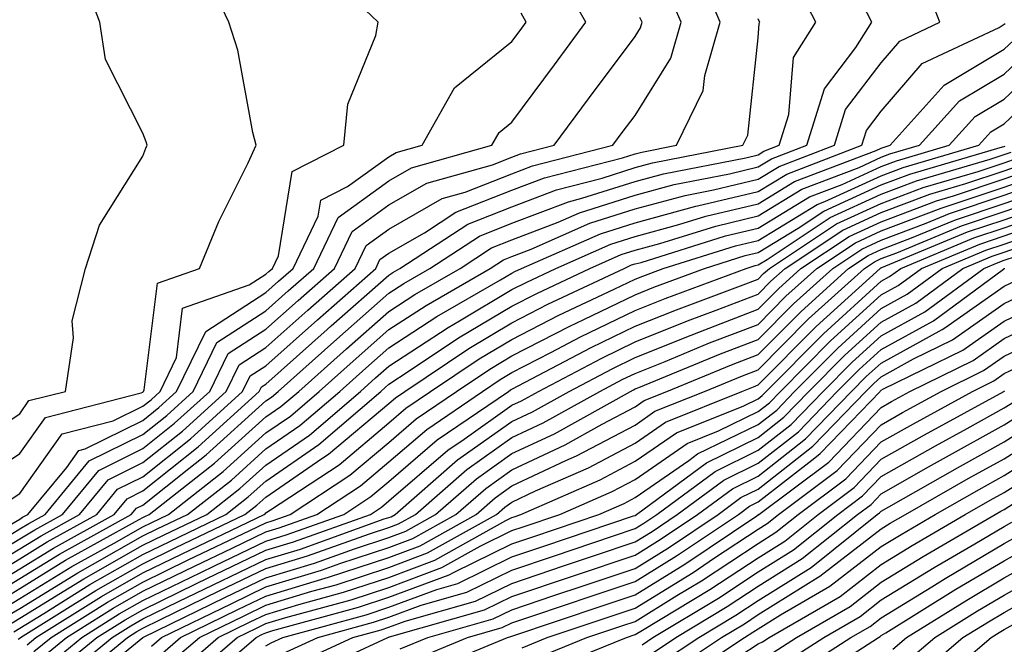
# Model space of a CAD drawing. Units: inches. Extents: x 1002803 to 1005443, y 7242458 to 7245098.
# Drawn here: x 1002858 to 1002938, y 7244581 to 7244632 of the extents above; entities that cross this region are included whole.
import ezdxf

# ---------------------------------------------------------------- set-up
doc = ezdxf.new("R2010")
doc.units = ezdxf.units.IN
doc.header["$MEASUREMENT"] = 0
doc.layers.add('Contour_10027242', color=7, linetype='Continuous', true_color=0x2372a8)

msp = doc.modelspace()

# ---------------------------------------------------------------- linework, layer by layer
at = {"layer": 'Contour_10027242'}
for points in [[(1002853.128, 7244596.842, 3069), (1002858.05, 7244600.104, 3069), (1002858.802, 7244601.168, 3069), (1002861.761, 7244601.92, 3069), (1002862.415, 7244606.285, 3069), (1002862.318, 7244607.652, 3069), (1002863.401, 7244611.92, 3069), (1002864.534, 7244615.436, 3069), (1002868.05, 7244621.041, 3069), (1002868.294, 7244621.676, 3069), (1002868.401, 7244621.92, 3069), (1002868.333, 7244622.203, 3069), (1002868.05, 7244622.897, 3069), (1002865.023, 7244628.893, 3069), (1002864.564, 7244631.92, 3069), (1002862.786, 7244636.656, 3069)], [(1002854.075, 7244585.895, 3062), (1002858.05, 7244588.317, 3062), (1002860.286, 7244589.684, 3062), (1002864.31, 7244591.92, 3062), (1002866.009, 7244593.961, 3062), (1002868.05, 7244594.977, 3062), (1002871.917, 7244598.053, 3062), (1002876.165, 7244601.92, 3062), (1002876.79, 7244603.18, 3062), (1002878.05, 7244604, 3062), (1002882.239, 7244607.731, 3062), (1002886.985, 7244611.92, 3062), (1002887.327, 7244612.643, 3062), (1002888.05, 7244613.16, 3062), (1002890.95, 7244614.82, 3062), (1002893.489, 7244616.481, 3062), (1002898.05, 7244618.268, 3062), (1002900.687, 7244619.283, 3062), (1002907.025, 7244620.895, 3062), (1002908.05, 7244621.227, 3062), (1002908.597, 7244621.373, 3062), (1002911.419, 7244621.92, 3062), (1002913.597, 7244626.373, 3062), (1002913.734, 7244627.604, 3062), (1002914.974, 7244631.92, 3062), (1002912.903, 7244636.774, 3062)], [(1002855.071, 7244594.899, 3068), (1002858.05, 7244596.871, 3068), (1002860.159, 7244599.811, 3068), (1002867.933, 7244601.803, 3068), (1002868.05, 7244601.861, 3068), (1002868.079, 7244601.891, 3068), (1002868.118, 7244601.92, 3068), (1002868.177, 7244602.047, 3068), (1002869.251, 7244610.719, 3068), (1002872.669, 7244611.92, 3068), (1002874.241, 7244615.729, 3068), (1002876.614, 7244620.485, 3068), (1002877.278, 7244621.92, 3068), (1002877.005, 7244622.965, 3068), (1002875.784, 7244629.654, 3068), (1002875.042, 7244631.92, 3068), (1002872.806, 7244636.676, 3068)], [(1002857.025, 7244592.945, 3067), (1002858.05, 7244593.629, 3067), (1002861.507, 7244598.463, 3067), (1002865.657, 7244599.527, 3067), (1002868.05, 7244600.719, 3067), (1002868.724, 7244601.246, 3067), (1002869.456, 7244601.92, 3067), (1002870.794, 7244604.664, 3067), (1002871.292, 7244608.678, 3067), (1002876.702, 7244610.572, 3067), (1002878.05, 7244611.442, 3067), (1002878.304, 7244611.666, 3067), (1002878.587, 7244611.92, 3067), (1002879.075, 7244612.945, 3067), (1002880.179, 7244619.791, 3067), (1002884.398, 7244621.92, 3067), (1002884.71, 7244625.26, 3067), (1002886.985, 7244630.856, 3067), (1002887.171, 7244631.92, 3067), (1002882.513, 7244636.383, 3067)], [(1002855.023, 7244588.893, 3065), (1002858.05, 7244590.738, 3065), (1002858.782, 7244591.188, 3065), (1002860.11, 7244591.92, 3065), (1002863.704, 7244596.266, 3065), (1002868.05, 7244598.424, 3065), (1002870.003, 7244599.967, 3065), (1002872.142, 7244601.92, 3065), (1002874.075, 7244605.895, 3065), (1002878.05, 7244608.473, 3065), (1002879.876, 7244610.094, 3065), (1002881.946, 7244611.92, 3065), (1002883.919, 7244616.051, 3065), (1002888.05, 7244619.029, 3065), (1002889.886, 7244620.084, 3065), (1002896.429, 7244621.92, 3065), (1002897.015, 7244622.955, 3065), (1002898.05, 7244623.795, 3065), (1002901.497, 7244628.473, 3065), (1002904.066, 7244631.92, 3065), (1002901.878, 7244635.748, 3065)], [(1002855.071, 7244584.899, 3060), (1002858.05, 7244586.705, 3060), (1002861.282, 7244588.688, 3060), (1002867.112, 7244591.92, 3060), (1002867.542, 7244592.428, 3060), (1002868.05, 7244592.682, 3060), (1002871.79, 7244595.66, 3060), (1002873.206, 7244596.764, 3060), (1002878.05, 7244601.139, 3060), (1002878.509, 7244601.461, 3060), (1002879.056, 7244601.92, 3060), (1002883.812, 7244606.158, 3060), (1002888.05, 7244609.899, 3060), (1002889.271, 7244610.699, 3060), (1002891.39, 7244611.92, 3060), (1002895.423, 7244614.547, 3060), (1002898.05, 7244615.582, 3060), (1002902.64, 7244617.33, 3060), (1002903.743, 7244617.613, 3060), (1002908.05, 7244618.99, 3060), (1002910.364, 7244619.606, 3060), (1002917.044, 7244620.914, 3060), (1002918.05, 7244621.158, 3060), (1002918.528, 7244621.442, 3060), (1002919.778, 7244621.92, 3060), (1002920.56, 7244624.43, 3060), (1002920.921, 7244629.049, 3060), (1002922.757, 7244631.92, 3060), (1002921.155, 7244635.026, 3060)], [(1002856.077, 7244583.893, 3058), (1002858.05, 7244585.094, 3058), (1002862.288, 7244587.682, 3058), (1002865.726, 7244589.596, 3058), (1002868.05, 7244590.924, 3058), (1002868.724, 7244591.246, 3058), (1002870.13, 7244591.92, 3058), (1002874.573, 7244595.397, 3058), (1002878.05, 7244598.541, 3058), (1002880.052, 7244599.918, 3058), (1002882.396, 7244601.92, 3058), (1002885.384, 7244604.586, 3058), (1002888.05, 7244606.94, 3058), (1002891.068, 7244608.902, 3058), (1002896.282, 7244611.92, 3058), (1002897.357, 7244612.613, 3058), (1002898.05, 7244612.887, 3058), (1002899.622, 7244613.492, 3058), (1002904.388, 7244615.582, 3058), (1002908.05, 7244616.754, 3058), (1002912.122, 7244617.848, 3058), (1002914.427, 7244618.297, 3058), (1002918.05, 7244619.166, 3058), (1002919.759, 7244620.211, 3058), (1002924.251, 7244621.92, 3058), (1002925.15, 7244624.82, 3058), (1002928.05, 7244628.619, 3058), (1002929.573, 7244630.397, 3058), (1002932.816, 7244631.92, 3058), (1002931.497, 7244635.367, 3058)], [(1002853.568, 7244586.402, 3063), (1002858.05, 7244589.117, 3063), (1002859.788, 7244590.182, 3063), (1002862.913, 7244591.92, 3063), (1002865.237, 7244594.733, 3063), (1002868.05, 7244596.129, 3063), (1002871.273, 7244598.697, 3063), (1002874.827, 7244601.92, 3063), (1002875.882, 7244604.088, 3063), (1002878.05, 7244605.494, 3063), (1002881.458, 7244608.512, 3063), (1002885.306, 7244611.92, 3063), (1002886.194, 7244613.776, 3063), (1002888.05, 7244615.113, 3063), (1002892.376, 7244617.594, 3063), (1002894.251, 7244618.121, 3063), (1002898.05, 7244619.615, 3063), (1002899.72, 7244620.25, 3063), (1002906.253, 7244621.92, 3063), (1002907.015, 7244622.955, 3063), (1002908.05, 7244624.342, 3063), (1002910.96, 7244629.01, 3063), (1002911.8, 7244631.92, 3063), (1002910.677, 7244634.547, 3063)], [(1002855.579, 7244584.391, 3059), (1002858.05, 7244585.895, 3059), (1002861.78, 7244588.19, 3059), (1002867.464, 7244591.334, 3059), (1002868.05, 7244591.666, 3059), (1002868.216, 7244591.754, 3059), (1002868.568, 7244591.92, 3059), (1002873.89, 7244596.08, 3059), (1002878.05, 7244599.84, 3059), (1002879.28, 7244600.69, 3059), (1002880.726, 7244601.92, 3059), (1002884.603, 7244605.367, 3059), (1002888.05, 7244608.414, 3059), (1002890.169, 7244609.801, 3059), (1002893.841, 7244611.92, 3059), (1002896.39, 7244613.58, 3059), (1002898.05, 7244614.235, 3059), (1002901.8, 7244615.67, 3059), (1002903.538, 7244616.432, 3059), (1002908.05, 7244617.867, 3059), (1002911.243, 7244618.727, 3059), (1002915.735, 7244619.606, 3059), (1002918.05, 7244620.162, 3059), (1002919.144, 7244620.826, 3059), (1002922.015, 7244621.92, 3059), (1002923.45, 7244626.52, 3059), (1002925.999, 7244629.869, 3059), (1002927.308, 7244631.92, 3059), (1002926.517, 7244633.453, 3059)], [(1002853.069, 7244586.901, 3064), (1002858.05, 7244589.928, 3064), (1002859.29, 7244590.68, 3064), (1002861.517, 7244591.92, 3064), (1002864.476, 7244595.494, 3064), (1002868.05, 7244597.272, 3064), (1002870.638, 7244599.332, 3064), (1002873.489, 7244601.92, 3064), (1002874.984, 7244604.986, 3064), (1002878.05, 7244606.979, 3064), (1002880.667, 7244609.303, 3064), (1002883.626, 7244611.92, 3064), (1002885.062, 7244614.908, 3064), (1002888.05, 7244617.076, 3064), (1002891.126, 7244618.844, 3064), (1002896.468, 7244620.338, 3064), (1002898.05, 7244620.963, 3064), (1002898.743, 7244621.227, 3064), (1002901.468, 7244621.92, 3064), (1002904.261, 7244625.709, 3064), (1002908.05, 7244630.758, 3064), (1002908.499, 7244631.471, 3064), (1002908.626, 7244631.92, 3064), (1002908.45, 7244632.32, 3064)], [(1002857.083, 7244590.953, 3066), (1002858.05, 7244591.539, 3066), (1002858.284, 7244591.686, 3066), (1002858.714, 7244591.92, 3066), (1002861.868, 7244595.738, 3066), (1002862.855, 7244597.115, 3066), (1002863.382, 7244597.252, 3066), (1002868.05, 7244599.567, 3066), (1002869.359, 7244600.611, 3066), (1002870.804, 7244601.92, 3066), (1002873.177, 7244606.793, 3066), (1002878.05, 7244609.957, 3066), (1002879.085, 7244610.885, 3066), (1002880.267, 7244611.92, 3066), (1002882.298, 7244616.168, 3066), (1002882.513, 7244617.457, 3066), (1002884.691, 7244618.561, 3066), (1002888.05, 7244620.992, 3066), (1002888.636, 7244621.334, 3066), (1002890.745, 7244621.92, 3066), (1002893.372, 7244626.598, 3066), (1002898.05, 7244630.348, 3066), (1002898.714, 7244631.256, 3066), (1002899.212, 7244631.92, 3066), (1002898.792, 7244632.662, 3066)], [(1002854.573, 7244585.397, 3061), (1002858.05, 7244587.506, 3061), (1002860.784, 7244589.186, 3061), (1002865.716, 7244591.92, 3061), (1002866.771, 7244593.199, 3061), (1002868.05, 7244593.834, 3061), (1002872.552, 7244597.418, 3061), (1002877.513, 7244601.92, 3061), (1002877.689, 7244602.281, 3061), (1002878.05, 7244602.516, 3061), (1002883.03, 7244606.94, 3061), (1002883.372, 7244607.242, 3061), (1002888.05, 7244611.373, 3061), (1002888.382, 7244611.588, 3061), (1002888.948, 7244611.92, 3061), (1002894.456, 7244615.514, 3061), (1002898.05, 7244616.92, 3061), (1002901.663, 7244618.307, 3061), (1002905.384, 7244619.254, 3061), (1002908.05, 7244620.104, 3061), (1002909.476, 7244620.494, 3061), (1002916.819, 7244621.92, 3061), (1002917.22, 7244622.75, 3061), (1002918.05, 7244630.651, 3061), (1002918.138, 7244631.832, 3061), (1002918.196, 7244631.92, 3061), (1002918.148, 7244632.018, 3061), (1002918.05, 7244632.193, 3061)], [(1002856.575, 7244583.395, 3057), (1002858.05, 7244584.283, 3057), (1002862.786, 7244587.184, 3057), (1002863.978, 7244587.848, 3057), (1002868.05, 7244590.172, 3057), (1002869.232, 7244590.738, 3057), (1002871.683, 7244591.92, 3057), (1002875.257, 7244594.713, 3057), (1002878.05, 7244597.242, 3057), (1002880.823, 7244599.147, 3057), (1002884.066, 7244601.92, 3057), (1002886.175, 7244603.795, 3057), (1002888.05, 7244605.455, 3057), (1002891.956, 7244608.014, 3057), (1002897.122, 7244610.992, 3057), (1002898.05, 7244611.539, 3057), (1002898.294, 7244611.676, 3057), (1002898.821, 7244611.92, 3057), (1002905.237, 7244614.733, 3057), (1002908.05, 7244615.631, 3057), (1002913.001, 7244616.969, 3057), (1002913.118, 7244616.988, 3057), (1002918.05, 7244618.17, 3057), (1002920.384, 7244619.586, 3057), (1002926.487, 7244621.92, 3057), (1002926.859, 7244623.111, 3057), (1002928.05, 7244624.684, 3057), (1002931.39, 7244628.58, 3057), (1002937.63, 7244631.5, 3057), (1002938.05, 7244631.754, 3057), (1002938.138, 7244631.832, 3057)], [(1002857.083, 7244582.887, 3056), (1002858.05, 7244583.483, 3056), (1002862.083, 7244585.953, 3056), (1002863.275, 7244586.695, 3056), (1002868.05, 7244589.42, 3056), (1002869.73, 7244590.24, 3056), (1002873.245, 7244591.92, 3056), (1002875.941, 7244594.029, 3056), (1002878.05, 7244595.934, 3056), (1002881.595, 7244598.375, 3056), (1002885.735, 7244601.92, 3056), (1002886.956, 7244603.014, 3056), (1002888.05, 7244603.971, 3056), (1002892.855, 7244607.115, 3056), (1002893.782, 7244607.652, 3056), (1002898.05, 7244610.192, 3056), (1002899.193, 7244610.777, 3056), (1002901.605, 7244611.92, 3056), (1002906.087, 7244613.883, 3056), (1002908.05, 7244614.518, 3056), (1002911.605, 7244615.475, 3056), (1002913.812, 7244616.158, 3056), (1002918.05, 7244617.174, 3056), (1002920.999, 7244618.971, 3056), (1002927.64, 7244621.51, 3056), (1002928.05, 7244621.695, 3056), (1002928.216, 7244621.754, 3056), (1002928.773, 7244621.92, 3056), (1002933.167, 7244626.803, 3056), (1002938.05, 7244629.733, 3056), (1002939.183, 7244630.787, 3056)], [(1002857.581, 7244582.389, 3055), (1002858.05, 7244582.672, 3055), (1002860.003, 7244583.873, 3055), (1002863.753, 7244586.217, 3055), (1002868.05, 7244588.668, 3055), (1002870.237, 7244589.733, 3055), (1002874.798, 7244591.92, 3055), (1002876.624, 7244593.346, 3055), (1002878.05, 7244594.635, 3055), (1002882.366, 7244597.604, 3055), (1002887.405, 7244601.92, 3055), (1002887.747, 7244602.223, 3055), (1002888.05, 7244602.496, 3055), (1002889.71, 7244603.58, 3055), (1002893.704, 7244606.266, 3055), (1002898.05, 7244608.844, 3055), (1002900.081, 7244609.889, 3055), (1002904.388, 7244611.92, 3055), (1002906.927, 7244613.043, 3055), (1002908.05, 7244613.395, 3055), (1002910.071, 7244613.942, 3055), (1002914.612, 7244615.358, 3055), (1002918.05, 7244616.188, 3055), (1002921.614, 7244618.356, 3055), (1002926.253, 7244620.123, 3055), (1002928.05, 7244620.943, 3055), (1002928.753, 7244621.217, 3055), (1002931.175, 7244621.92, 3055), (1002934.427, 7244625.543, 3055), (1002938.05, 7244627.711, 3055), (1002940.218, 7244629.752, 3055)], [(1002857.923, 7244581.793, 3054), (1002858.05, 7244581.861, 3054), (1002858.089, 7244581.881, 3054), (1002858.128, 7244581.92, 3054), (1002864.232, 7244585.738, 3054), (1002868.05, 7244587.916, 3054), (1002870.745, 7244589.225, 3054), (1002876.351, 7244591.92, 3054), (1002877.308, 7244592.662, 3054), (1002878.05, 7244593.336, 3054), (1002882.601, 7244596.471, 3054), (1002883.148, 7244596.822, 3054), (1002888.05, 7244600.943, 3054), (1002888.577, 7244601.393, 3054), (1002889.339, 7244601.92, 3054), (1002894.554, 7244605.416, 3054), (1002898.05, 7244607.496, 3054), (1002900.97, 7244609, 3054), (1002907.161, 7244611.92, 3054), (1002907.776, 7244612.193, 3054), (1002908.05, 7244612.281, 3054), (1002908.538, 7244612.408, 3054), (1002915.413, 7244614.557, 3054), (1002918.05, 7244615.192, 3054), (1002922.239, 7244617.731, 3054), (1002924.876, 7244618.746, 3054), (1002928.05, 7244620.201, 3054), (1002929.3, 7244620.67, 3054), (1002933.577, 7244621.92, 3054), (1002935.696, 7244624.274, 3054), (1002938.05, 7244625.68, 3054), (1002941.263, 7244628.707, 3054)], [(1002858.646, 7244581.324, 3053), (1002859.368, 7244581.92, 3053), (1002864.71, 7244585.26, 3053), (1002868.05, 7244587.174, 3053), (1002871.243, 7244588.727, 3053), (1002877.913, 7244591.92, 3053), (1002877.991, 7244591.979, 3053), (1002878.05, 7244592.037, 3053), (1002878.421, 7244592.291, 3053), (1002884.007, 7244595.963, 3053), (1002888.05, 7244599.361, 3053), (1002889.427, 7244600.543, 3053), (1002891.439, 7244601.92, 3053), (1002895.394, 7244604.576, 3053), (1002898.05, 7244606.149, 3053), (1002901.859, 7244608.111, 3053), (1002906.36, 7244610.231, 3053), (1002908.05, 7244611.051, 3053), (1002908.675, 7244611.295, 3053), (1002910.345, 7244611.92, 3053), (1002916.214, 7244613.756, 3053), (1002918.05, 7244614.195, 3053), (1002922.855, 7244617.115, 3053), (1002923.489, 7244617.36, 3053), (1002928.05, 7244619.449, 3053), (1002929.847, 7244620.123, 3053), (1002935.98, 7244621.92, 3053), (1002936.956, 7244623.014, 3053), (1002938.05, 7244623.658, 3053), (1002942.308, 7244627.662, 3053)], [(1002859.202, 7244580.768, 3052), (1002860.609, 7244581.92, 3052), (1002865.179, 7244584.791, 3052), (1002868.05, 7244586.422, 3052), (1002871.751, 7244588.219, 3052), (1002876.741, 7244590.611, 3052), (1002878.05, 7244591.246, 3052), (1002878.568, 7244591.402, 3052), (1002880.032, 7244591.92, 3052), (1002884.866, 7244595.104, 3052), (1002888.05, 7244597.77, 3052), (1002890.276, 7244599.693, 3052), (1002893.548, 7244601.92, 3052), (1002896.243, 7244603.727, 3052), (1002898.05, 7244604.801, 3052), (1002902.757, 7244607.213, 3052), (1002903.88, 7244607.75, 3052), (1002908.05, 7244609.772, 3052), (1002909.583, 7244610.387, 3052), (1002913.704, 7244611.92, 3052), (1002917.015, 7244612.955, 3052), (1002918.05, 7244613.199, 3052), (1002921.321, 7244615.192, 3052), (1002923.401, 7244616.568, 3052), (1002928.05, 7244618.697, 3052), (1002930.384, 7244619.586, 3052), (1002937.913, 7244621.783, 3052), (1002938.05, 7244621.832, 3052), (1002938.118, 7244621.852, 3052)], [(1002859.759, 7244580.211, 3051), (1002861.849, 7244581.92, 3051), (1002865.657, 7244584.313, 3051), (1002868.05, 7244585.67, 3051), (1002872.259, 7244587.711, 3051), (1002875.306, 7244589.176, 3051), (1002878.05, 7244590.494, 3051), (1002879.144, 7244590.826, 3051), (1002882.2, 7244591.92, 3051), (1002885.735, 7244594.235, 3051), (1002888.05, 7244596.188, 3051), (1002891.136, 7244598.834, 3051), (1002895.648, 7244601.92, 3051), (1002897.083, 7244602.887, 3051), (1002898.05, 7244603.453, 3051), (1002901.204, 7244605.074, 3051), (1002903.626, 7244606.344, 3051), (1002908.05, 7244608.492, 3051), (1002910.491, 7244609.479, 3051), (1002917.073, 7244611.92, 3051), (1002917.816, 7244612.154, 3051), (1002918.05, 7244612.213, 3051), (1002918.782, 7244612.652, 3051), (1002923.909, 7244616.061, 3051), (1002928.05, 7244617.955, 3051), (1002930.931, 7244619.039, 3051), (1002936.917, 7244620.787, 3051), (1002938.05, 7244621.168, 3051), (1002938.607, 7244621.363, 3051)], [(1002860.325, 7244579.645, 3050), (1002863.089, 7244581.92, 3050), (1002866.136, 7244583.834, 3050), (1002868.05, 7244584.918, 3050), (1002872.767, 7244587.203, 3050), (1002873.87, 7244587.74, 3050), (1002878.05, 7244589.752, 3050), (1002879.71, 7244590.26, 3050), (1002884.378, 7244591.92, 3050), (1002886.595, 7244593.375, 3050), (1002888.05, 7244594.596, 3050), (1002891.985, 7244597.985, 3050), (1002897.757, 7244601.92, 3050), (1002897.933, 7244602.037, 3050), (1002898.05, 7244602.106, 3050), (1002904.485, 7244605.485, 3050), (1002908.05, 7244607.223, 3050), (1002911.409, 7244608.561, 3050), (1002916.634, 7244610.504, 3050), (1002918.05, 7244611.051, 3050), (1002918.48, 7244611.49, 3050), (1002918.968, 7244611.92, 3050), (1002924.427, 7244615.543, 3050), (1002928.05, 7244617.203, 3050), (1002931.478, 7244618.492, 3050), (1002935.931, 7244619.801, 3050), (1002938.05, 7244620.504, 3050), (1002939.095, 7244620.875, 3050)], [(1002860.882, 7244579.088, 3049), (1002864.329, 7244581.92, 3049), (1002866.614, 7244583.356, 3049), (1002868.05, 7244584.166, 3049), (1002872.425, 7244586.295, 3049), (1002873.265, 7244586.705, 3049), (1002878.05, 7244589.01, 3049), (1002880.286, 7244589.684, 3049), (1002886.556, 7244591.92, 3049), (1002887.454, 7244592.516, 3049), (1002888.05, 7244593.014, 3049), (1002892.835, 7244597.135, 3049), (1002894.163, 7244598.033, 3049), (1002898.05, 7244600.797, 3049), (1002898.821, 7244601.149, 3049), (1002900.198, 7244601.92, 3049), (1002905.345, 7244604.625, 3049), (1002908.05, 7244605.943, 3049), (1002912.318, 7244607.652, 3049), (1002914.642, 7244608.512, 3049), (1002918.05, 7244609.82, 3049), (1002919.095, 7244610.875, 3049), (1002920.247, 7244611.92, 3049), (1002924.944, 7244615.026, 3049), (1002928.05, 7244616.451, 3049), (1002932.015, 7244617.955, 3049), (1002934.935, 7244618.805, 3049), (1002938.05, 7244619.84, 3049), (1002939.593, 7244620.377, 3049)], [(1002861.439, 7244578.531, 3048), (1002865.569, 7244581.92, 3048), (1002867.093, 7244582.877, 3048), (1002868.05, 7244583.424, 3048), (1002870.96, 7244584.83, 3048), (1002873.773, 7244586.197, 3048), (1002878.05, 7244588.268, 3048), (1002880.862, 7244589.108, 3048), (1002887.679, 7244591.549, 3048), (1002888.05, 7244591.666, 3048), (1002888.235, 7244591.735, 3048), (1002888.558, 7244591.92, 3048), (1002893.626, 7244596.344, 3048), (1002898.05, 7244599.479, 3048), (1002899.71, 7244600.26, 3048), (1002902.689, 7244601.92, 3048), (1002906.204, 7244603.766, 3048), (1002908.05, 7244604.664, 3048), (1002912.62, 7244606.49, 3048), (1002913.226, 7244606.744, 3048), (1002918.05, 7244608.59, 3048), (1002919.71, 7244610.26, 3048), (1002921.536, 7244611.92, 3048), (1002925.452, 7244614.518, 3048), (1002928.05, 7244615.709, 3048), (1002932.562, 7244617.408, 3048), (1002933.939, 7244617.809, 3048), (1002938.05, 7244619.186, 3048), (1002940.081, 7244619.889, 3048)], [(1002861.995, 7244577.975, 3047), (1002866.81, 7244581.92, 3047), (1002867.571, 7244582.399, 3047), (1002868.05, 7244582.672, 3047), (1002869.505, 7244583.375, 3047), (1002874.271, 7244585.699, 3047), (1002878.05, 7244587.516, 3047), (1002881.429, 7244588.541, 3047), (1002886.468, 7244590.338, 3047), (1002888.05, 7244590.856, 3047), (1002888.821, 7244591.149, 3047), (1002890.208, 7244591.92, 3047), (1002894.398, 7244595.572, 3047), (1002898.05, 7244598.17, 3047), (1002900.599, 7244599.371, 3047), (1002905.179, 7244601.92, 3047), (1002907.064, 7244602.906, 3047), (1002908.05, 7244603.385, 3047), (1002910.491, 7244604.361, 3047), (1002914.114, 7244605.856, 3047), (1002918.05, 7244607.369, 3047), (1002920.316, 7244609.654, 3047), (1002922.825, 7244611.92, 3047), (1002925.97, 7244614, 3047), (1002928.05, 7244614.957, 3047), (1002932.933, 7244616.803, 3047), (1002933.099, 7244616.871, 3047), (1002938.05, 7244618.522, 3047), (1002940.569, 7244619.401, 3047)], [(1002862.552, 7244577.418, 3046), (1002868.05, 7244581.92, 3046), (1002874.778, 7244585.192, 3046), (1002878.05, 7244586.774, 3046), (1002882.005, 7244587.965, 3046), (1002885.257, 7244589.127, 3046), (1002888.05, 7244590.045, 3046), (1002889.417, 7244590.553, 3046), (1002891.849, 7244591.92, 3046), (1002895.159, 7244594.811, 3046), (1002898.05, 7244596.861, 3046), (1002901.497, 7244598.473, 3046), (1002907.679, 7244601.92, 3046), (1002907.923, 7244602.047, 3046), (1002908.05, 7244602.115, 3046), (1002908.362, 7244602.233, 3046), (1002915.003, 7244604.967, 3046), (1002918.05, 7244606.139, 3046), (1002920.931, 7244609.039, 3046), (1002924.114, 7244611.92, 3046), (1002926.478, 7244613.492, 3046), (1002928.05, 7244614.205, 3046), (1002931.722, 7244615.592, 3046), (1002933.597, 7244616.373, 3046), (1002938.05, 7244617.858, 3046), (1002941.058, 7244618.912, 3046)], [(1002868.763, 7244581.207, 3045), (1002869.583, 7244581.92, 3045), (1002875.276, 7244584.693, 3045), (1002878.05, 7244586.031, 3045), (1002882.571, 7244587.399, 3045), (1002884.056, 7244587.926, 3045), (1002888.05, 7244589.235, 3045), (1002890.003, 7244589.967, 3045), (1002893.499, 7244591.92, 3045), (1002895.931, 7244594.039, 3045), (1002898.05, 7244595.553, 3045), (1002902.386, 7244597.584, 3045), (1002905.384, 7244599.254, 3045), (1002908.05, 7244600.66, 3045), (1002908.792, 7244601.178, 3045), (1002910.638, 7244601.92, 3045), (1002915.892, 7244604.078, 3045), (1002918.05, 7244604.908, 3045), (1002921.546, 7244608.424, 3045), (1002925.403, 7244611.92, 3045), (1002926.995, 7244612.975, 3045), (1002928.05, 7244613.463, 3045), (1002930.521, 7244614.391, 3045), (1002934.095, 7244615.875, 3045), (1002938.05, 7244617.203, 3045), (1002941.556, 7244618.414, 3045)], [(1002869.476, 7244580.494, 3044), (1002871.116, 7244581.92, 3044), (1002875.784, 7244584.186, 3044), (1002878.05, 7244585.279, 3044), (1002882.874, 7244586.744, 3044), (1002883.157, 7244586.813, 3044), (1002888.05, 7244588.424, 3044), (1002890.599, 7244589.371, 3044), (1002895.14, 7244591.92, 3044), (1002896.693, 7244593.277, 3044), (1002898.05, 7244594.235, 3044), (1002902.425, 7244596.295, 3044), (1002903.294, 7244596.676, 3044), (1002908.05, 7244599.186, 3044), (1002909.671, 7244600.299, 3044), (1002913.685, 7244601.92, 3044), (1002916.78, 7244603.19, 3044), (1002918.05, 7244603.678, 3044), (1002922.151, 7244607.818, 3044), (1002926.693, 7244611.92, 3044), (1002927.513, 7244612.457, 3044), (1002928.05, 7244612.711, 3044), (1002929.319, 7244613.19, 3044), (1002934.583, 7244615.387, 3044), (1002938.05, 7244616.539, 3044), (1002942.044, 7244617.926, 3044)], [(1002870.179, 7244579.791, 3043), (1002872.65, 7244581.92, 3043), (1002876.282, 7244583.688, 3043), (1002878.05, 7244584.537, 3043), (1002881.8, 7244585.67, 3043), (1002883.763, 7244586.207, 3043), (1002888.05, 7244587.613, 3043), (1002891.185, 7244588.785, 3043), (1002896.79, 7244591.92, 3043), (1002897.464, 7244592.506, 3043), (1002898.05, 7244592.926, 3043), (1002899.954, 7244593.824, 3043), (1002904.261, 7244595.709, 3043), (1002908.05, 7244597.711, 3043), (1002910.54, 7244599.43, 3043), (1002916.732, 7244601.92, 3043), (1002917.669, 7244602.301, 3043), (1002918.05, 7244602.447, 3043), (1002922.767, 7244607.203, 3043), (1002927.982, 7244611.92, 3043), (1002928.021, 7244611.949, 3043), (1002928.05, 7244611.959, 3043), (1002928.118, 7244611.988, 3043), (1002935.081, 7244614.889, 3043), (1002938.05, 7244615.875, 3043), (1002942.532, 7244617.438, 3043)], [(1002870.892, 7244579.078, 3042), (1002874.183, 7244581.92, 3042), (1002876.78, 7244583.19, 3042), (1002878.05, 7244583.795, 3042), (1002880.735, 7244584.606, 3042), (1002884.368, 7244585.602, 3042), (1002888.05, 7244586.803, 3042), (1002891.78, 7244588.19, 3042), (1002897.562, 7244591.432, 3042), (1002898.05, 7244591.676, 3042), (1002898.235, 7244591.735, 3042), (1002898.782, 7244591.92, 3042), (1002905.228, 7244594.742, 3042), (1002908.05, 7244596.236, 3042), (1002911.419, 7244598.551, 3042), (1002916.888, 7244600.758, 3042), (1002918.05, 7244601.324, 3042), (1002918.382, 7244601.588, 3042), (1002918.704, 7244601.92, 3042), (1002923.362, 7244606.608, 3042), (1002928.05, 7244610.875, 3042), (1002928.724, 7244611.246, 3042), (1002929.642, 7244611.92, 3042), (1002935.579, 7244614.391, 3042), (1002938.05, 7244615.221, 3042), (1002943.021, 7244616.949, 3042)], [(1002871.605, 7244578.365, 3041), (1002875.726, 7244581.92, 3041), (1002877.288, 7244582.682, 3041), (1002878.05, 7244583.053, 3041), (1002879.671, 7244583.541, 3041), (1002884.984, 7244584.986, 3041), (1002888.05, 7244585.992, 3041), (1002892.366, 7244587.604, 3041), (1002895.462, 7244589.332, 3041), (1002898.05, 7244590.602, 3041), (1002899.036, 7244590.934, 3041), (1002901.946, 7244591.92, 3041), (1002906.194, 7244593.776, 3041), (1002908.05, 7244594.762, 3041), (1002912.288, 7244597.682, 3041), (1002914.837, 7244598.707, 3041), (1002918.05, 7244600.279, 3041), (1002918.978, 7244600.992, 3041), (1002919.866, 7244601.92, 3041), (1002923.939, 7244606.031, 3041), (1002928.05, 7244609.762, 3041), (1002929.446, 7244610.524, 3041), (1002931.331, 7244611.92, 3041), (1002936.077, 7244613.893, 3041), (1002938.05, 7244614.557, 3041), (1002942.093, 7244615.963, 3041)], [(1002872.318, 7244577.652, 3040), (1002877.259, 7244581.92, 3040), (1002877.786, 7244582.184, 3040), (1002878.05, 7244582.301, 3040), (1002878.607, 7244582.477, 3040), (1002885.589, 7244584.381, 3040), (1002888.05, 7244585.182, 3040), (1002892.962, 7244587.008, 3040), (1002893.362, 7244587.233, 3040), (1002898.05, 7244589.527, 3040), (1002899.837, 7244590.133, 3040), (1002905.12, 7244591.92, 3040), (1002907.161, 7244592.809, 3040), (1002908.05, 7244593.287, 3040), (1002912.425, 7244596.295, 3040), (1002913.138, 7244596.832, 3040), (1002918.05, 7244599.225, 3040), (1002919.564, 7244600.406, 3040), (1002921.019, 7244601.92, 3040), (1002924.525, 7244605.445, 3040), (1002928.05, 7244608.658, 3040), (1002930.159, 7244609.811, 3040), (1002933.011, 7244611.92, 3040), (1002936.566, 7244613.404, 3040), (1002938.05, 7244613.893, 3040), (1002941.077, 7244614.947, 3040)], [(1002878.05, 7244581.246, 3039), (1002878.489, 7244581.481, 3039), (1002879.427, 7244581.92, 3039), (1002886.204, 7244583.766, 3039), (1002888.05, 7244584.371, 3039), (1002891.956, 7244585.826, 3039), (1002893.665, 7244586.305, 3039), (1002898.05, 7244588.463, 3039), (1002900.638, 7244589.332, 3039), (1002907.933, 7244591.803, 3039), (1002908.05, 7244591.842, 3039), (1002908.177, 7244591.92, 3039), (1002913.851, 7244596.119, 3039), (1002918.05, 7244598.18, 3039), (1002920.15, 7244599.82, 3039), (1002922.171, 7244601.92, 3039), (1002925.101, 7244604.869, 3039), (1002928.05, 7244607.545, 3039), (1002930.872, 7244609.098, 3039), (1002934.7, 7244611.92, 3039), (1002937.064, 7244612.906, 3039), (1002938.05, 7244613.238, 3039), (1002940.062, 7244613.932, 3039)], [(1002879.388, 7244580.582, 3038), (1002882.269, 7244581.92, 3038), (1002886.81, 7244583.16, 3038), (1002888.05, 7244583.561, 3038), (1002890.667, 7244584.537, 3038), (1002894.378, 7244585.592, 3038), (1002898.05, 7244587.389, 3038), (1002901.439, 7244588.531, 3038), (1002906.302, 7244590.172, 3038), (1002908.05, 7244590.768, 3038), (1002908.763, 7244591.207, 3038), (1002909.827, 7244591.92, 3038), (1002914.554, 7244595.416, 3038), (1002918.05, 7244597.135, 3038), (1002920.745, 7244599.225, 3038), (1002923.333, 7244601.92, 3038), (1002925.687, 7244604.283, 3038), (1002928.05, 7244606.442, 3038), (1002931.595, 7244608.375, 3038), (1002936.39, 7244611.92, 3038), (1002937.562, 7244612.408, 3038), (1002938.05, 7244612.574, 3038), (1002939.046, 7244612.916, 3038)], [(1002880.286, 7244579.684, 3037), (1002885.12, 7244581.92, 3037), (1002887.425, 7244582.545, 3037), (1002888.05, 7244582.75, 3037), (1002889.378, 7244583.248, 3037), (1002895.101, 7244584.869, 3037), (1002898.05, 7244586.315, 3037), (1002902.239, 7244587.731, 3037), (1002904.681, 7244588.551, 3037), (1002908.05, 7244589.684, 3037), (1002909.437, 7244590.533, 3037), (1002911.487, 7244591.92, 3037), (1002915.257, 7244594.713, 3037), (1002918.05, 7244596.08, 3037), (1002921.331, 7244598.639, 3037), (1002924.485, 7244601.92, 3037), (1002926.263, 7244603.707, 3037), (1002928.05, 7244605.328, 3037), (1002932.308, 7244607.662, 3037), (1002937.991, 7244611.861, 3037), (1002938.05, 7244611.901, 3037), (1002938.06, 7244611.91, 3037), (1002938.089, 7244611.92, 3037)], [(1002881.194, 7244578.776, 3036), (1002887.972, 7244581.92, 3036), (1002888.03, 7244581.94, 3036), (1002888.05, 7244581.94, 3036), (1002888.089, 7244581.959, 3036), (1002895.814, 7244584.156, 3036), (1002898.05, 7244585.25, 3036), (1002903.05, 7244586.92, 3036), (1002903.06, 7244586.93, 3036), (1002908.05, 7244588.61, 3036), (1002910.101, 7244589.869, 3036), (1002913.138, 7244591.92, 3036), (1002915.96, 7244594.01, 3036), (1002918.05, 7244595.035, 3036), (1002921.917, 7244598.053, 3036), (1002925.648, 7244601.92, 3036), (1002926.839, 7244603.131, 3036), (1002928.05, 7244604.225, 3036), (1002933.021, 7244606.949, 3036), (1002933.216, 7244607.086, 3036), (1002938.05, 7244610.475, 3036), (1002939.026, 7244610.943, 3036)], [(1002888.978, 7244580.992, 3035), (1002891.204, 7244581.92, 3035), (1002896.536, 7244583.434, 3035), (1002898.05, 7244584.176, 3035), (1002901.448, 7244585.318, 3035), (1002903.851, 7244586.119, 3035), (1002908.05, 7244587.535, 3035), (1002910.765, 7244589.205, 3035), (1002914.798, 7244591.92, 3035), (1002916.663, 7244593.307, 3035), (1002918.05, 7244593.981, 3035), (1002922.513, 7244597.457, 3035), (1002926.8, 7244601.92, 3035), (1002927.425, 7244602.545, 3035), (1002928.05, 7244603.111, 3035), (1002930.687, 7244604.557, 3035), (1002933.86, 7244606.11, 3035), (1002938.05, 7244609.059, 3035), (1002939.993, 7244609.977, 3035)], [(1002889.935, 7244580.035, 3034), (1002894.446, 7244581.92, 3034), (1002897.249, 7244582.721, 3034), (1002898.05, 7244583.111, 3034), (1002899.837, 7244583.707, 3034), (1002904.651, 7244585.318, 3034), (1002908.05, 7244586.461, 3034), (1002911.429, 7244588.541, 3034), (1002916.448, 7244591.92, 3034), (1002917.366, 7244592.604, 3034), (1002918.05, 7244592.936, 3034), (1002922.659, 7244596.529, 3034), (1002923.109, 7244596.861, 3034), (1002925.609, 7244599.479, 3034), (1002927.962, 7244601.92, 3034), (1002928.001, 7244601.969, 3034), (1002928.05, 7244602.008, 3034), (1002928.245, 7244602.115, 3034), (1002934.691, 7244605.279, 3034), (1002938.05, 7244607.633, 3034), (1002940.95, 7244609.02, 3034)], [(1002890.882, 7244579.088, 3033), (1002897.698, 7244581.92, 3033), (1002897.972, 7244581.998, 3033), (1002898.05, 7244582.037, 3033), (1002905.462, 7244584.508, 3033), (1002908.05, 7244585.387, 3033), (1002912.103, 7244587.867, 3033), (1002917.943, 7244591.813, 3033), (1002918.05, 7244591.881, 3033), (1002918.069, 7244591.901, 3033), (1002918.099, 7244591.92, 3033), (1002923.792, 7244596.178, 3033), (1002928.05, 7244600.621, 3033), (1002928.88, 7244601.09, 3033), (1002930.394, 7244601.92, 3033), (1002935.53, 7244604.44, 3033), (1002938.05, 7244606.207, 3033), (1002941.917, 7244608.053, 3033)], [(1002898.88, 7244581.09, 3032), (1002900.921, 7244581.92, 3032), (1002906.263, 7244583.707, 3032), (1002908.05, 7244584.303, 3032), (1002912.767, 7244587.203, 3032), (1002914.515, 7244588.385, 3032), (1002918.05, 7244590.719, 3032), (1002918.792, 7244591.178, 3032), (1002919.71, 7244591.92, 3032), (1002924.485, 7244595.485, 3032), (1002928.05, 7244599.215, 3032), (1002929.778, 7244600.192, 3032), (1002932.933, 7244601.92, 3032), (1002936.36, 7244603.61, 3032), (1002938.05, 7244604.791, 3032), (1002942.884, 7244607.086, 3032)], [(1002899.818, 7244580.152, 3031), (1002904.134, 7244581.92, 3031), (1002907.073, 7244582.897, 3031), (1002908.05, 7244583.229, 3031), (1002911.448, 7244585.318, 3031), (1002913.45, 7244586.52, 3031), (1002918.05, 7244589.567, 3031), (1002919.505, 7244590.465, 3031), (1002921.312, 7244591.92, 3031), (1002925.169, 7244594.801, 3031), (1002928.05, 7244597.809, 3031), (1002930.677, 7244599.293, 3031), (1002935.472, 7244601.92, 3031), (1002937.2, 7244602.77, 3031), (1002938.05, 7244603.365, 3031), (1002940.814, 7244604.684, 3031)], [(1002900.745, 7244579.225, 3030), (1002907.347, 7244581.92, 3030), (1002908.05, 7244582.154, 3030), (1002908.655, 7244582.526, 3030), (1002914.144, 7244585.826, 3030), (1002918.05, 7244588.404, 3030), (1002920.218, 7244589.752, 3030), (1002922.923, 7244591.92, 3030), (1002925.853, 7244594.117, 3030), (1002928.05, 7244596.402, 3030), (1002931.575, 7244598.395, 3030), (1002938.011, 7244601.92, 3030), (1002938.04, 7244601.93, 3030), (1002938.05, 7244601.94, 3030), (1002938.099, 7244601.969, 3030)], [(1002908.636, 7244581.334, 3029), (1002909.505, 7244581.92, 3029), (1002914.847, 7244585.123, 3029), (1002918.05, 7244587.252, 3029), (1002920.931, 7244589.039, 3029), (1002924.525, 7244591.92, 3029), (1002926.546, 7244593.424, 3029), (1002928.05, 7244595.006, 3029), (1002932.474, 7244597.496, 3029), (1002935.032, 7244598.902, 3029), (1002938.05, 7244600.572, 3029), (1002938.88, 7244601.09, 3029)], [(1002909.378, 7244580.592, 3028), (1002911.36, 7244581.92, 3028), (1002915.54, 7244584.43, 3028), (1002918.05, 7244586.09, 3028), (1002921.644, 7244588.326, 3028), (1002926.136, 7244591.92, 3028), (1002927.23, 7244592.74, 3028), (1002928.05, 7244593.6, 3028), (1002931.907, 7244595.777, 3028), (1002933.362, 7244596.608, 3028), (1002938.05, 7244599.195, 3028), (1002939.72, 7244600.25, 3028)], [(1002910.12, 7244579.85, 3027), (1002913.226, 7244581.92, 3027), (1002916.243, 7244583.727, 3027), (1002918.05, 7244584.928, 3027), (1002922.357, 7244587.613, 3027), (1002927.737, 7244591.92, 3027), (1002927.923, 7244592.047, 3027), (1002928.05, 7244592.193, 3027), (1002928.665, 7244592.535, 3027), (1002934.251, 7244595.719, 3027), (1002938.05, 7244597.818, 3027), (1002940.56, 7244599.41, 3027)], [(1002910.862, 7244579.108, 3026), (1002915.081, 7244581.92, 3026), (1002916.937, 7244583.033, 3026), (1002918.05, 7244583.776, 3026), (1002922.943, 7244586.813, 3026), (1002923.079, 7244586.891, 3026), (1002928.05, 7244590.748, 3026), (1002928.773, 7244591.197, 3026), (1002930.023, 7244591.92, 3026), (1002935.13, 7244594.84, 3026), (1002938.05, 7244596.451, 3026), (1002941.4, 7244598.57, 3026)], [(1002911.605, 7244578.365, 3025), (1002916.937, 7244581.92, 3025), (1002917.63, 7244582.34, 3025), (1002918.05, 7244582.613, 3025), (1002919.876, 7244583.746, 3025), (1002923.89, 7244586.08, 3025), (1002928.05, 7244589.303, 3025), (1002929.671, 7244590.299, 3025), (1002932.454, 7244591.92, 3025), (1002936.019, 7244593.951, 3025), (1002938.05, 7244595.074, 3025), (1002942.239, 7244597.731, 3025)], [(1002916.556, 7244580.426, 3024), (1002918.05, 7244581.402, 3024), (1002918.401, 7244581.568, 3024), (1002918.939, 7244581.92, 3024), (1002924.71, 7244585.26, 3024), (1002928.05, 7244587.858, 3024), (1002930.569, 7244589.401, 3024), (1002934.886, 7244591.92, 3024), (1002936.898, 7244593.072, 3024), (1002938.05, 7244593.697, 3024), (1002942.933, 7244596.803, 3024)], [(1002919.271, 7244580.699, 3023), (1002921.165, 7244581.92, 3023), (1002925.521, 7244584.449, 3023), (1002928.05, 7244586.412, 3023), (1002931.468, 7244588.502, 3023), (1002937.327, 7244591.92, 3023), (1002937.786, 7244592.184, 3023), (1002938.05, 7244592.33, 3023), (1002939.173, 7244593.043, 3023)], [(1002920.15, 7244579.82, 3022), (1002923.382, 7244581.92, 3022), (1002926.341, 7244583.629, 3022), (1002928.05, 7244584.967, 3022), (1002932.366, 7244587.604, 3022), (1002935.657, 7244589.527, 3022), (1002938.05, 7244590.943, 3022), (1002938.675, 7244591.295, 3022)], [(1002921.019, 7244578.951, 3021), (1002925.599, 7244581.92, 3021), (1002927.151, 7244582.818, 3021), (1002928.05, 7244583.512, 3021), (1002932.161, 7244586.031, 3021), (1002933.255, 7244586.715, 3021), (1002938.05, 7244589.547, 3021), (1002939.573, 7244590.397, 3021)], [(1002921.888, 7244578.082, 3020), (1002927.825, 7244581.92, 3020), (1002927.962, 7244582.008, 3020), (1002928.05, 7244582.067, 3020), (1002928.431, 7244582.301, 3020), (1002934.134, 7244585.836, 3020), (1002938.05, 7244588.151, 3020), (1002940.472, 7244589.498, 3020)], [(1002928.997, 7244580.973, 3019), (1002930.11, 7244581.92, 3019), (1002935.013, 7244584.957, 3019), (1002938.05, 7244586.754, 3019), (1002941.36, 7244588.61, 3019)], [(1002930.062, 7244579.908, 3018), (1002932.405, 7244581.92, 3018), (1002935.892, 7244584.078, 3018), (1002938.05, 7244585.358, 3018), (1002942.259, 7244587.711, 3018)], [(1002878.714, 7244551.256, 3017), (1002879.456, 7244551.92, 3017), (1002885.423, 7244554.547, 3017), (1002888.05, 7244556.08, 3017), (1002892.259, 7244557.711, 3017), (1002895.335, 7244559.205, 3017), (1002898.05, 7244560.416, 3017), (1002899.144, 7244560.826, 3017), (1002900.374, 7244561.92, 3017), (1002905.716, 7244564.254, 3017), (1002908.05, 7244565.621, 3017), (1002912.249, 7244567.721, 3017), (1002917.396, 7244571.92, 3017), (1002917.816, 7244572.154, 3017), (1002918.05, 7244572.311, 3017), (1002918.821, 7244572.692, 3017), (1002924.73, 7244575.24, 3017), (1002928.05, 7244577.252, 3017), (1002931.116, 7244578.854, 3017), (1002934.7, 7244581.92, 3017), (1002936.771, 7244583.199, 3017), (1002938.05, 7244583.961, 3017), (1002942.689, 7244586.559, 3017)], [(1002880.345, 7244549.625, 3016), (1002882.913, 7244551.92, 3016), (1002886.478, 7244553.492, 3016), (1002888.05, 7244554.41, 3016), (1002892.103, 7244555.973, 3016), (1002893.519, 7244556.451, 3016), (1002898.05, 7244558.473, 3016), (1002900.56, 7244559.41, 3016), (1002903.382, 7244561.92, 3016), (1002906.634, 7244563.336, 3016), (1002908.05, 7244564.166, 3016), (1002912.542, 7244566.412, 3016), (1002913.275, 7244566.695, 3016), (1002918.05, 7244570.367, 3016), (1002919.114, 7244570.856, 3016), (1002920.374, 7244571.92, 3016), (1002925.735, 7244574.235, 3016), (1002928.05, 7244575.641, 3016), (1002932.181, 7244577.789, 3016), (1002936.995, 7244581.92, 3016), (1002937.65, 7244582.32, 3016), (1002938.05, 7244582.565, 3016), (1002939.515, 7244583.385, 3016)]]:
    msp.add_polyline3d(points, dxfattribs=at)

doc.saveas('drawing.dxf')
